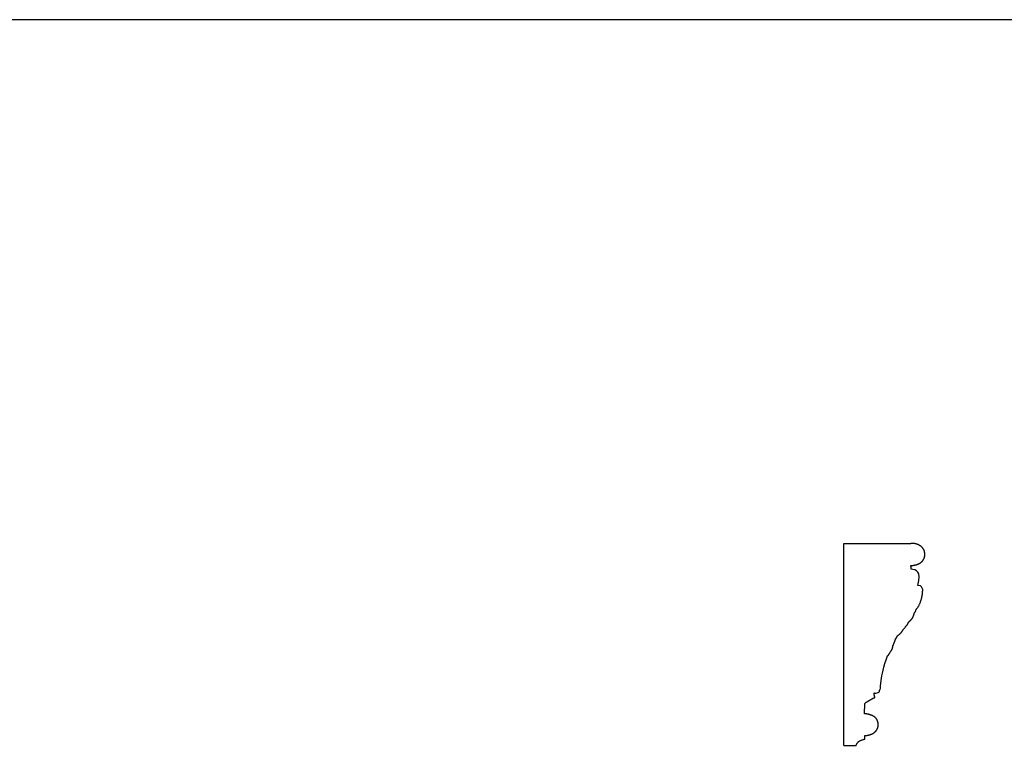
# Model space of a CAD drawing. Units: millimetres. Extents: x -3311 to 3689, y -7396 to 3954.
# Drawn here: x 1070 to 1557, y -6217 to -5850 of the extents above; entities that cross this region are included whole.
import ezdxf

# ---------------------------------------------------------------- set-up
doc = ezdxf.new("R2010")
doc.units = ezdxf.units.MM
doc.header["$MEASUREMENT"] = 0
doc.layers.add('Default', color=7, linetype='Continuous', true_color=0x000000)

msp = doc.modelspace()

# ---------------------------------------------------------------- linework, layer by layer
at = {"layer": 'Default'}
msp.add_lwpolyline([(233.725, -6578.553), (1917.197, -6578.553), (1917.197, -5850.243), (233.725, -5850.243)], close=True, dxfattribs=at)
for points in [[(1477.352, -6209.264), (1477.353, -6109.264), (1510.471, -6109.263)], [(1487.579, -6193.55), (1487.615, -6188.397)], [(1487.609, -6206.101), (1487.609, -6204.298)], [(1477.352, -6209.264), (1483.377, -6209.264)]]:
    msp.add_lwpolyline(points, dxfattribs=at)
for points, weights, knots in [([(1510.471, -6120.206), (1512.952, -6120.198), (1515.083, -6118.952), (1517.353, -6117.422), (1517.353, -6114.735), (1517.353, -6112.048), (1515.266, -6110.579), (1513.014, -6109.009), (1510.471, -6109.263)], [1, 0.901690303175, 1, 0.901690303175, 1, 0.901690303175, 1, 0.901690303175, 1], [0, 0, 0, 5.3556497, 5.3556497, 10.7112994, 10.7112994, 16.0669491, 16.0669491, 21.4225988, 21.4225988, 21.4225988]), ([(1487.609, -6204.298), (1490.031, -6204.264), (1491.913, -6203.108), (1494.301, -6201.525), (1494.294, -6198.905), (1494.286, -6196.285), (1492.188, -6194.862), (1489.922, -6193.552), (1487.579, -6193.55)], [1, 0.902625884986, 1, 0.902625884986, 1, 0.902625884986, 1, 0.902625884986, 1], [0, 0, 0, 5.2248853, 5.2248853, 10.4497705, 10.4497705, 15.6746558, 15.6746558, 20.8995411, 20.8995411, 20.8995411])]:
    msp.add_rational_spline(points, weights, degree=2, knots=knots, dxfattribs=at)
for points, degree in [([(1510.575, -6122.059), (1510.523, -6121.132), (1510.471, -6120.206)], 2), ([(1513.921, -6130.091), (1515.876, -6122.656), (1512.861, -6122.409), (1510.575, -6122.059)], 3), ([(1516.303, -6132.025), (1515.891, -6131.051), (1516.096, -6130.227), (1513.921, -6130.091)], 3), ([(1512.987, -6142.009), (1516.029, -6138.614), (1516.303, -6132.025)], 2), ([(1509.383, -6148.107), (1511.635, -6146.456), (1512.166, -6143.587)], 2), ([(1512.166, -6143.587), (1512.89, -6142.965), (1512.987, -6142.009)], 2), ([(1506.904, -6151.508), (1508.941, -6149.343), (1509.383, -6148.107)], 2), ([(1502.855, -6156.558), (1503.474, -6155.792), (1503.759, -6154.982)], 2), ([(1503.759, -6154.982), (1505.801, -6153.683), (1506.904, -6151.508)], 2), ([(1500.314, -6162.804), (1501.64, -6161.535), (1501.463, -6159.741)], 2), ([(1501.463, -6159.741), (1501.463, -6159.774), (1501.971, -6159.63), (1502.275, -6158.18), (1502.855, -6156.558)], 3), ([(1498.96, -6164.811), (1499.441, -6164.62), (1500.314, -6162.804)], 2), ([(1494.966, -6181.891), (1495.341, -6181.719), (1495.346, -6181.243), (1495.428, -6178.691), (1496.864, -6170.316), (1498.96, -6164.811)], 3), ([(1492.2, -6183.317), (1493.617, -6183.358), (1494.914, -6182.773), (1494.959, -6182.585), (1494.966, -6181.891)], 3), ([(1492.64, -6185.502), (1492.288, -6184.101), (1492.2, -6183.317)], 2), ([(1487.615, -6188.397), (1490.011, -6186.673), (1492.64, -6185.502)], 2), ([(1483.377, -6209.264), (1483.888, -6206.793), (1487.609, -6206.101)], 2)]:
    msp.add_open_spline(points, degree=degree, dxfattribs=at)

doc.saveas('drawing.dxf')
